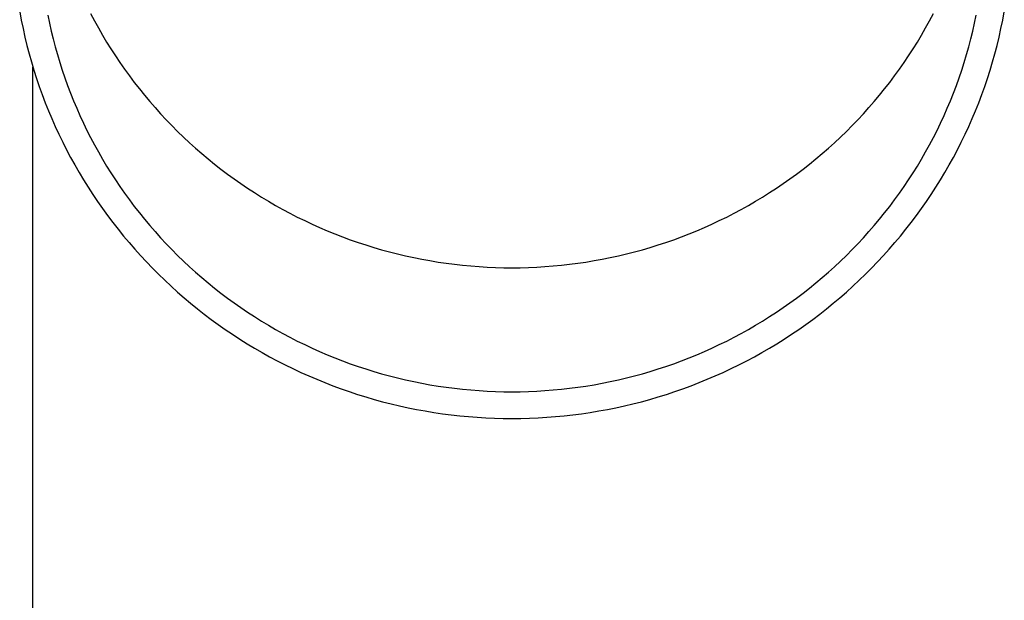
# Model space of a CAD drawing. Units: millimetres. Extents: x 0 to 33640, y 0 to 23760.
# Drawn here: x 9922 to 9978, y 8361 to 8394 of the extents above; entities that cross this region are included whole.
import ezdxf

# ---------------------------------------------------------------- set-up
doc = ezdxf.new("R2010")
doc.units = ezdxf.units.MM
doc.layers.add('YKK_13', color=4, linetype='Continuous', lineweight=30)
doc.layers.add('YKK_A1', color=4, linetype='Continuous', lineweight=30)

msp = doc.modelspace()

# ---------------------------------------------------------------- linework, layer by layer
at = {"layer": 'YKK_13'}
for p, q in [((9921.882, 8394.5), (9921.973, 8394.015)), ((9978.318, 8394.015), (9978.409, 8394.5)), ((9921.973, 8394.015), (9922.073, 8393.532)), ((9923.494, 8394.308), (9923.589, 8393.851)), ((9923.589, 8393.851), (9923.691, 8393.395)), ((9925.955, 8394.395), (9926.173, 8393.981)), ((9926.173, 8393.981), (9926.4, 8393.57)), ((9973.891, 8393.57), (9974.118, 8393.981)), ((9974.118, 8393.981), (9974.336, 8394.395)), ((9976.6, 8393.395), (9976.702, 8393.851)), ((9976.702, 8393.851), (9976.797, 8394.308)), ((9978.218, 8393.532), (9978.318, 8394.015)), ((9922.073, 8393.532), (9922.181, 8393.05)), ((9923.691, 8393.395), (9923.802, 8392.941)), ((9926.4, 8393.57), (9926.633, 8393.164)), ((9973.658, 8393.164), (9973.891, 8393.57)), ((9976.489, 8392.941), (9976.6, 8393.395)), ((9978.11, 8393.05), (9978.218, 8393.532)), ((9922.181, 8393.05), (9922.298, 8392.57)), ((9923.802, 8392.941), (9923.921, 8392.489)), ((9926.633, 8393.164), (9926.873, 8392.762)), ((9926.873, 8392.762), (9927.121, 8392.364)), ((9973.17, 8392.364), (9973.418, 8392.762)), ((9973.418, 8392.762), (9973.658, 8393.164)), ((9976.37, 8392.489), (9976.489, 8392.941)), ((9977.993, 8392.57), (9978.11, 8393.05)), ((9922.298, 8392.57), (9922.423, 8392.092)), ((9923.921, 8392.489), (9924.047, 8392.04)), ((9927.121, 8392.364), (9927.376, 8391.971)), ((9972.915, 8391.971), (9973.17, 8392.364)), ((9976.244, 8392.04), (9976.37, 8392.489)), ((9977.868, 8392.092), (9977.993, 8392.57)), ((9922.423, 8392.092), (9922.557, 8391.617)), ((9922.557, 8391.617), (9922.7, 8391.143)), ((9924.047, 8392.04), (9924.182, 8391.592)), ((9924.182, 8391.592), (9924.324, 8391.147)), ((9927.376, 8391.971), (9927.637, 8391.581)), ((9927.637, 8391.581), (9927.906, 8391.197)), ((9972.385, 8391.197), (9972.654, 8391.581)), ((9972.654, 8391.581), (9972.915, 8391.971)), ((9975.967, 8391.147), (9976.109, 8391.592)), ((9976.109, 8391.592), (9976.244, 8392.04)), ((9977.591, 8391.143), (9977.734, 8391.617)), ((9977.734, 8391.617), (9977.868, 8392.092)), ((9922.7, 8391.143), (9922.85, 8390.673)), ((9924.324, 8391.147), (9924.475, 8390.705)), ((9927.906, 8391.197), (9928.181, 8390.817)), ((9972.11, 8390.817), (9972.385, 8391.197)), ((9975.816, 8390.705), (9975.967, 8391.147)), ((9977.441, 8390.673), (9977.591, 8391.143)), ((9922.85, 8390.673), (9923.009, 8390.205)), ((9924.475, 8390.705), (9924.633, 8390.265)), ((9928.181, 8390.817), (9928.463, 8390.442)), ((9971.828, 8390.442), (9972.11, 8390.817)), ((9975.658, 8390.265), (9975.816, 8390.705)), ((9977.282, 8390.205), (9977.441, 8390.673)), ((9923.009, 8390.205), (9923.176, 8389.74)), ((9924.633, 8390.265), (9924.799, 8389.827)), ((9928.463, 8390.442), (9928.751, 8390.071)), ((9928.751, 8390.071), (9929.046, 8389.706)), ((9971.245, 8389.706), (9971.54, 8390.071)), ((9971.54, 8390.071), (9971.828, 8390.442)), ((9975.492, 8389.827), (9975.658, 8390.265)), ((9977.115, 8389.74), (9977.282, 8390.205)), ((9923.176, 8389.74), (9923.352, 8389.277)), ((9924.799, 8389.827), (9924.972, 8389.393)), ((9924.972, 8389.393), (9925.154, 8388.962)), ((9929.046, 8389.706), (9929.347, 8389.346)), ((9929.347, 8389.346), (9929.655, 8388.991)), ((9970.636, 8388.991), (9970.944, 8389.346)), ((9970.944, 8389.346), (9971.245, 8389.706)), ((9975.137, 8388.962), (9975.319, 8389.393)), ((9975.319, 8389.393), (9975.492, 8389.827)), ((9976.939, 8389.277), (9977.115, 8389.74)), ((9923.352, 8389.277), (9923.535, 8388.818)), ((9923.535, 8388.818), (9923.727, 8388.362)), ((9925.154, 8388.962), (9925.343, 8388.534)), ((9929.655, 8388.991), (9929.969, 8388.642)), ((9970.322, 8388.642), (9970.636, 8388.991)), ((9974.948, 8388.534), (9975.137, 8388.962)), ((9976.564, 8388.362), (9976.756, 8388.818)), ((9976.756, 8388.818), (9976.939, 8389.277)), ((9923.727, 8388.362), (9923.927, 8387.91)), ((9925.343, 8388.534), (9925.539, 8388.109)), ((9929.969, 8388.642), (9930.289, 8388.298)), ((9930.289, 8388.298), (9930.615, 8387.959)), ((9969.676, 8387.959), (9970.002, 8388.298)), ((9970.002, 8388.298), (9970.322, 8388.642)), ((9974.752, 8388.109), (9974.948, 8388.534)), ((9976.364, 8387.91), (9976.564, 8388.362)), ((9923.927, 8387.91), (9924.134, 8387.461)), ((9925.539, 8388.109), (9925.743, 8387.688)), ((9925.743, 8387.688), (9925.955, 8387.271)), ((9930.615, 8387.959), (9930.948, 8387.626)), ((9930.948, 8387.626), (9931.286, 8387.299)), ((9969.005, 8387.299), (9969.343, 8387.626)), ((9969.343, 8387.626), (9969.676, 8387.959)), ((9974.336, 8387.271), (9974.548, 8387.688)), ((9974.548, 8387.688), (9974.752, 8388.109)), ((9976.157, 8387.461), (9976.364, 8387.91)), ((9924.134, 8387.461), (9924.35, 8387.015)), ((9925.955, 8387.271), (9926.173, 8386.857)), ((9931.286, 8387.299), (9931.629, 8386.978)), ((9968.662, 8386.978), (9969.005, 8387.299)), ((9974.118, 8386.857), (9974.336, 8387.271)), ((9975.941, 8387.015), (9976.157, 8387.461)), ((9924.35, 8387.015), (9924.574, 8386.574)), ((9924.574, 8386.574), (9924.805, 8386.136)), ((9926.173, 8386.857), (9926.4, 8386.446)), ((9931.629, 8386.978), (9931.979, 8386.663)), ((9931.979, 8386.663), (9932.333, 8386.353)), ((9967.957, 8386.353), (9968.312, 8386.663)), ((9968.312, 8386.663), (9968.662, 8386.978)), ((9973.891, 8386.446), (9974.118, 8386.857)), ((9975.486, 8386.136), (9975.717, 8386.574)), ((9975.717, 8386.574), (9975.941, 8387.015)), ((9924.805, 8386.136), (9925.044, 8385.702)), ((9926.4, 8386.446), (9926.633, 8386.04)), ((9926.633, 8386.04), (9926.873, 8385.638)), ((9932.333, 8386.353), (9932.694, 8386.05)), ((9932.694, 8386.05), (9933.059, 8385.753)), ((9967.232, 8385.753), (9967.597, 8386.05)), ((9967.597, 8386.05), (9967.957, 8386.353)), ((9973.418, 8385.638), (9973.658, 8386.04)), ((9973.658, 8386.04), (9973.891, 8386.446)), ((9975.247, 8385.702), (9975.486, 8386.136)), ((9925.044, 8385.702), (9925.291, 8385.273)), ((9926.873, 8385.638), (9927.121, 8385.24)), ((9933.059, 8385.753), (9933.43, 8385.463)), ((9933.43, 8385.463), (9933.806, 8385.179)), ((9966.485, 8385.179), (9966.861, 8385.463)), ((9966.861, 8385.463), (9967.232, 8385.753)), ((9973.17, 8385.24), (9973.418, 8385.638)), ((9975, 8385.273), (9975.247, 8385.702)), ((9925.291, 8385.273), (9925.545, 8384.848)), ((9925.545, 8384.848), (9925.807, 8384.427)), ((9927.121, 8385.24), (9927.376, 8384.847)), ((9927.376, 8384.847), (9927.637, 8384.457)), ((9933.806, 8385.179), (9934.187, 8384.901)), ((9934.187, 8384.901), (9934.573, 8384.63)), ((9965.718, 8384.63), (9966.104, 8384.901)), ((9966.104, 8384.901), (9966.485, 8385.179)), ((9972.654, 8384.457), (9972.915, 8384.847)), ((9972.915, 8384.847), (9973.17, 8385.24)), ((9974.484, 8384.427), (9974.746, 8384.848)), ((9974.746, 8384.848), (9975, 8385.273)), ((9925.807, 8384.427), (9926.076, 8384.011)), ((9927.637, 8384.457), (9927.906, 8384.073)), ((9934.573, 8384.63), (9934.963, 8384.366)), ((9934.963, 8384.366), (9935.359, 8384.108)), ((9964.932, 8384.108), (9965.328, 8384.366)), ((9965.328, 8384.366), (9965.718, 8384.63)), ((9972.385, 8384.073), (9972.654, 8384.457)), ((9974.215, 8384.011), (9974.484, 8384.427)), ((9926.076, 8384.011), (9926.352, 8383.599)), ((9927.906, 8384.073), (9928.181, 8383.693)), ((9928.181, 8383.693), (9928.463, 8383.318)), ((9935.359, 8384.108), (9935.758, 8383.857)), ((9935.758, 8383.857), (9936.162, 8383.614)), ((9964.129, 8383.614), (9964.533, 8383.857)), ((9964.533, 8383.857), (9964.932, 8384.108)), ((9971.828, 8383.318), (9972.11, 8383.693)), ((9972.11, 8383.693), (9972.385, 8384.073)), ((9973.939, 8383.599), (9974.215, 8384.011)), ((9926.352, 8383.599), (9926.636, 8383.192)), ((9926.636, 8383.192), (9926.927, 8382.791)), ((9928.463, 8383.318), (9928.751, 8382.947)), ((9936.162, 8383.614), (9936.57, 8383.377)), ((9936.57, 8383.377), (9936.983, 8383.147)), ((9936.983, 8383.147), (9937.399, 8382.924)), ((9962.892, 8382.924), (9963.308, 8383.147)), ((9963.308, 8383.147), (9963.72, 8383.377)), ((9963.72, 8383.377), (9964.129, 8383.614)), ((9971.54, 8382.947), (9971.828, 8383.318)), ((9973.364, 8382.791), (9973.655, 8383.192)), ((9973.655, 8383.192), (9973.939, 8383.599)), ((9926.927, 8382.791), (9927.225, 8382.394)), ((9928.751, 8382.947), (9929.046, 8382.582)), ((9929.046, 8382.582), (9929.347, 8382.222)), ((9937.399, 8382.924), (9937.82, 8382.709)), ((9937.82, 8382.709), (9938.244, 8382.501)), ((9962.047, 8382.501), (9962.471, 8382.709)), ((9962.471, 8382.709), (9962.892, 8382.924)), ((9970.944, 8382.222), (9971.245, 8382.582)), ((9971.245, 8382.582), (9971.54, 8382.947)), ((9973.066, 8382.394), (9973.364, 8382.791)), ((9927.225, 8382.394), (9927.53, 8382.002)), ((9927.53, 8382.002), (9927.841, 8381.616)), ((9929.347, 8382.222), (9929.655, 8381.867)), ((9938.244, 8382.501), (9938.671, 8382.3)), ((9938.671, 8382.3), (9939.103, 8382.106)), ((9939.103, 8382.106), (9939.537, 8381.92)), ((9960.754, 8381.92), (9961.188, 8382.106)), ((9961.188, 8382.106), (9961.62, 8382.3)), ((9961.62, 8382.3), (9962.047, 8382.501)), ((9970.636, 8381.867), (9970.944, 8382.222)), ((9972.45, 8381.616), (9972.761, 8382.002)), ((9972.761, 8382.002), (9973.066, 8382.394)), ((9927.841, 8381.616), (9928.16, 8381.235)), ((9929.655, 8381.867), (9929.969, 8381.518)), ((9929.969, 8381.518), (9930.289, 8381.174)), ((9939.537, 8381.92), (9939.975, 8381.741)), ((9939.975, 8381.741), (9940.416, 8381.57)), ((9940.416, 8381.57), (9940.86, 8381.407)), ((9940.86, 8381.407), (9941.306, 8381.251)), ((9958.985, 8381.251), (9959.431, 8381.407)), ((9959.431, 8381.407), (9959.875, 8381.57)), ((9959.875, 8381.57), (9960.316, 8381.741)), ((9960.316, 8381.741), (9960.754, 8381.92)), ((9970.002, 8381.174), (9970.322, 8381.518)), ((9970.322, 8381.518), (9970.636, 8381.867)), ((9972.131, 8381.235), (9972.45, 8381.616)), ((9928.16, 8381.235), (9928.485, 8380.86)), ((9928.485, 8380.86), (9928.817, 8380.491)), ((9930.289, 8381.174), (9930.615, 8380.835)), ((9941.306, 8381.251), (9941.756, 8381.103)), ((9941.756, 8381.103), (9942.208, 8380.963)), ((9942.208, 8380.963), (9942.662, 8380.83)), ((9957.629, 8380.83), (9958.083, 8380.963)), ((9958.083, 8380.963), (9958.535, 8381.103)), ((9958.535, 8381.103), (9958.985, 8381.251)), ((9969.676, 8380.835), (9970.002, 8381.174)), ((9971.474, 8380.491), (9971.806, 8380.86)), ((9971.806, 8380.86), (9972.131, 8381.235)), ((9928.817, 8380.491), (9929.156, 8380.127)), ((9930.615, 8380.835), (9930.948, 8380.502)), ((9930.948, 8380.502), (9931.286, 8380.175)), ((9942.662, 8380.83), (9943.119, 8380.705)), ((9943.119, 8380.705), (9943.577, 8380.589)), ((9943.577, 8380.589), (9944.038, 8380.48)), ((9944.038, 8380.48), (9944.501, 8380.379)), ((9944.501, 8380.379), (9944.965, 8380.286)), ((9944.965, 8380.286), (9945.431, 8380.201)), ((9954.86, 8380.201), (9955.326, 8380.286)), ((9955.326, 8380.286), (9955.79, 8380.379)), ((9955.79, 8380.379), (9956.253, 8380.48)), ((9956.253, 8380.48), (9956.714, 8380.589)), ((9956.714, 8380.589), (9957.172, 8380.705)), ((9957.172, 8380.705), (9957.629, 8380.83)), ((9969.005, 8380.175), (9969.343, 8380.502)), ((9969.343, 8380.502), (9969.676, 8380.835)), ((9971.135, 8380.127), (9971.474, 8380.491)), ((9929.156, 8380.127), (9929.5, 8379.769)), ((9929.5, 8379.769), (9929.852, 8379.417)), ((9931.286, 8380.175), (9931.629, 8379.854)), ((9931.629, 8379.854), (9931.979, 8379.539)), ((9945.431, 8380.201), (9945.898, 8380.123)), ((9945.898, 8380.123), (9946.367, 8380.055)), ((9946.367, 8380.055), (9946.837, 8379.994)), ((9946.837, 8379.994), (9947.308, 8379.941)), ((9947.308, 8379.941), (9947.779, 8379.896)), ((9947.779, 8379.896), (9948.252, 8379.859)), ((9948.252, 8379.859), (9948.725, 8379.831)), ((9948.725, 8379.831), (9949.198, 8379.811)), ((9949.198, 8379.811), (9949.672, 8379.798)), ((9949.672, 8379.798), (9950.145, 8379.794)), ((9950.145, 8379.794), (9950.619, 8379.798)), ((9950.619, 8379.798), (9951.093, 8379.811)), ((9951.093, 8379.811), (9951.566, 8379.831)), ((9951.566, 8379.831), (9952.039, 8379.859)), ((9952.039, 8379.859), (9952.512, 8379.896)), ((9952.512, 8379.896), (9952.983, 8379.941)), ((9952.983, 8379.941), (9953.454, 8379.994)), ((9953.454, 8379.994), (9953.924, 8380.055)), ((9953.924, 8380.055), (9954.393, 8380.123)), ((9954.393, 8380.123), (9954.86, 8380.201)), ((9968.312, 8379.539), (9968.662, 8379.854)), ((9968.662, 8379.854), (9969.005, 8380.175)), ((9970.439, 8379.417), (9970.791, 8379.769)), ((9970.791, 8379.769), (9971.135, 8380.127)), ((9929.852, 8379.417), (9930.209, 8379.071)), ((9931.979, 8379.539), (9932.333, 8379.229)), ((9932.333, 8379.229), (9932.694, 8378.926)), ((9967.597, 8378.926), (9967.957, 8379.229)), ((9967.957, 8379.229), (9968.312, 8379.539)), ((9970.082, 8379.071), (9970.439, 8379.417)), ((9930.209, 8379.071), (9930.572, 8378.731)), ((9930.572, 8378.731), (9930.941, 8378.398)), ((9932.694, 8378.926), (9933.059, 8378.629)), ((9933.059, 8378.629), (9933.43, 8378.339)), ((9966.861, 8378.339), (9967.232, 8378.629)), ((9967.232, 8378.629), (9967.597, 8378.926)), ((9969.35, 8378.398), (9969.719, 8378.731)), ((9969.719, 8378.731), (9970.082, 8379.071)), ((9930.941, 8378.398), (9931.317, 8378.071)), ((9931.317, 8378.071), (9931.697, 8377.75)), ((9933.43, 8378.339), (9933.806, 8378.055)), ((9933.806, 8378.055), (9934.187, 8377.777)), ((9966.104, 8377.777), (9966.485, 8378.055)), ((9966.485, 8378.055), (9966.861, 8378.339)), ((9968.593, 8377.75), (9968.974, 8378.071)), ((9968.974, 8378.071), (9969.35, 8378.398)), ((9931.697, 8377.75), (9932.084, 8377.436)), ((9934.187, 8377.777), (9934.573, 8377.506)), ((9934.573, 8377.506), (9934.963, 8377.242)), ((9965.328, 8377.242), (9965.718, 8377.506)), ((9965.718, 8377.506), (9966.104, 8377.777)), ((9968.207, 8377.436), (9968.593, 8377.75)), ((9932.084, 8377.436), (9932.476, 8377.129)), ((9932.476, 8377.129), (9932.873, 8376.829)), ((9934.963, 8377.242), (9935.359, 8376.984)), ((9935.359, 8376.984), (9935.758, 8376.733)), ((9964.533, 8376.733), (9964.932, 8376.984)), ((9964.932, 8376.984), (9965.328, 8377.242)), ((9967.418, 8376.829), (9967.815, 8377.129)), ((9967.815, 8377.129), (9968.207, 8377.436)), ((9932.873, 8376.829), (9933.276, 8376.535)), ((9933.276, 8376.535), (9933.684, 8376.249)), ((9935.758, 8376.733), (9936.162, 8376.49)), ((9936.162, 8376.49), (9936.57, 8376.253)), ((9963.72, 8376.253), (9964.129, 8376.49)), ((9964.129, 8376.49), (9964.533, 8376.733)), ((9966.607, 8376.249), (9967.015, 8376.535)), ((9967.015, 8376.535), (9967.418, 8376.829)), ((9933.684, 8376.249), (9934.097, 8375.969)), ((9934.097, 8375.969), (9934.514, 8375.697)), ((9936.57, 8376.253), (9936.983, 8376.023)), ((9936.983, 8376.023), (9937.399, 8375.8)), ((9937.399, 8375.8), (9937.82, 8375.585)), ((9962.471, 8375.585), (9962.892, 8375.8)), ((9962.892, 8375.8), (9963.308, 8376.023)), ((9963.308, 8376.023), (9963.72, 8376.253)), ((9965.777, 8375.697), (9966.194, 8375.969)), ((9966.194, 8375.969), (9966.607, 8376.249)), ((9934.514, 8375.697), (9934.937, 8375.432)), ((9934.937, 8375.432), (9935.364, 8375.174)), ((9937.82, 8375.585), (9938.244, 8375.376)), ((9938.244, 8375.376), (9938.671, 8375.176)), ((9961.62, 8375.176), (9962.047, 8375.376)), ((9962.047, 8375.376), (9962.471, 8375.585)), ((9964.927, 8375.174), (9965.354, 8375.432)), ((9965.354, 8375.432), (9965.777, 8375.697)), ((9935.364, 8375.174), (9935.795, 8374.923)), ((9935.795, 8374.923), (9936.231, 8374.68)), ((9936.231, 8374.68), (9936.672, 8374.445)), ((9938.671, 8375.176), (9939.103, 8374.982)), ((9939.103, 8374.982), (9939.537, 8374.796)), ((9939.537, 8374.796), (9939.975, 8374.617)), ((9960.316, 8374.617), (9960.754, 8374.796)), ((9960.754, 8374.796), (9961.188, 8374.982)), ((9961.188, 8374.982), (9961.62, 8375.176)), ((9963.619, 8374.445), (9964.06, 8374.68)), ((9964.06, 8374.68), (9964.495, 8374.923)), ((9964.495, 8374.923), (9964.927, 8375.174)), ((9936.672, 8374.445), (9937.116, 8374.217)), ((9937.116, 8374.217), (9937.564, 8373.997)), ((9939.975, 8374.617), (9940.416, 8374.446)), ((9940.416, 8374.446), (9940.86, 8374.283)), ((9940.86, 8374.283), (9941.306, 8374.127)), ((9941.306, 8374.127), (9941.756, 8373.979)), ((9958.535, 8373.979), (9958.985, 8374.127)), ((9958.985, 8374.127), (9959.431, 8374.283)), ((9959.431, 8374.283), (9959.875, 8374.446)), ((9959.875, 8374.446), (9960.316, 8374.617)), ((9962.727, 8373.997), (9963.175, 8374.217)), ((9963.175, 8374.217), (9963.619, 8374.445)), ((9937.564, 8373.997), (9938.016, 8373.784)), ((9938.016, 8373.784), (9938.472, 8373.58)), ((9938.472, 8373.58), (9938.932, 8373.383)), ((9941.756, 8373.979), (9942.208, 8373.839)), ((9942.208, 8373.839), (9942.662, 8373.706)), ((9942.662, 8373.706), (9943.119, 8373.581)), ((9943.119, 8373.581), (9943.577, 8373.465)), ((9956.714, 8373.465), (9957.172, 8373.581)), ((9957.172, 8373.581), (9957.629, 8373.706)), ((9957.629, 8373.706), (9958.083, 8373.839)), ((9958.083, 8373.839), (9958.535, 8373.979)), ((9961.359, 8373.383), (9961.819, 8373.58)), ((9961.819, 8373.58), (9962.275, 8373.784)), ((9962.275, 8373.784), (9962.727, 8373.997)), ((9938.932, 8373.383), (9939.394, 8373.194)), ((9939.394, 8373.194), (9939.86, 8373.013)), ((9939.86, 8373.013), (9940.33, 8372.84)), ((9943.577, 8373.465), (9944.038, 8373.356)), ((9944.038, 8373.356), (9944.501, 8373.255)), ((9944.501, 8373.255), (9944.965, 8373.162)), ((9944.965, 8373.162), (9945.431, 8373.076)), ((9945.431, 8373.076), (9945.898, 8372.999)), ((9945.898, 8372.999), (9946.367, 8372.93)), ((9946.367, 8372.93), (9946.837, 8372.87)), ((9953.454, 8372.87), (9953.924, 8372.93)), ((9953.924, 8372.93), (9954.393, 8372.999)), ((9954.393, 8372.999), (9954.86, 8373.076)), ((9954.86, 8373.076), (9955.326, 8373.162)), ((9955.326, 8373.162), (9955.79, 8373.255)), ((9955.79, 8373.255), (9956.253, 8373.356)), ((9956.253, 8373.356), (9956.714, 8373.465)), ((9959.961, 8372.84), (9960.431, 8373.013)), ((9960.431, 8373.013), (9960.897, 8373.194)), ((9960.897, 8373.194), (9961.359, 8373.383)), ((9940.33, 8372.84), (9940.802, 8372.676)), ((9940.802, 8372.676), (9941.277, 8372.519)), ((9941.277, 8372.519), (9941.754, 8372.371)), ((9941.754, 8372.371), (9942.235, 8372.231)), ((9946.837, 8372.87), (9947.308, 8372.817)), ((9947.308, 8372.817), (9947.779, 8372.772)), ((9947.779, 8372.772), (9948.252, 8372.735)), ((9948.252, 8372.735), (9948.725, 8372.707)), ((9948.725, 8372.707), (9949.198, 8372.687)), ((9949.198, 8372.687), (9949.672, 8372.674)), ((9949.672, 8372.674), (9950.145, 8372.67)), ((9950.145, 8372.67), (9950.619, 8372.674)), ((9950.619, 8372.674), (9951.093, 8372.687)), ((9951.093, 8372.687), (9951.566, 8372.707)), ((9951.566, 8372.707), (9952.039, 8372.735)), ((9952.039, 8372.735), (9952.512, 8372.772)), ((9952.512, 8372.772), (9952.983, 8372.817)), ((9952.983, 8372.817), (9953.454, 8372.87)), ((9958.056, 8372.231), (9958.537, 8372.371)), ((9958.537, 8372.371), (9959.014, 8372.519)), ((9959.014, 8372.519), (9959.489, 8372.676)), ((9959.489, 8372.676), (9959.961, 8372.84)), ((9942.235, 8372.231), (9942.717, 8372.099)), ((9942.717, 8372.099), (9943.202, 8371.975)), ((9943.202, 8371.975), (9943.689, 8371.86)), ((9943.689, 8371.86), (9944.178, 8371.753)), ((9956.113, 8371.753), (9956.602, 8371.86)), ((9956.602, 8371.86), (9957.089, 8371.975)), ((9957.089, 8371.975), (9957.574, 8372.099)), ((9957.574, 8372.099), (9958.056, 8372.231)), ((9944.178, 8371.753), (9944.669, 8371.655)), ((9944.669, 8371.655), (9945.162, 8371.565)), ((9945.162, 8371.565), (9945.656, 8371.483)), ((9945.656, 8371.483), (9946.151, 8371.41)), ((9946.151, 8371.41), (9946.648, 8371.346)), ((9946.648, 8371.346), (9947.146, 8371.29)), ((9947.146, 8371.29), (9947.644, 8371.243)), ((9947.644, 8371.243), (9948.143, 8371.204)), ((9952.147, 8371.204), (9952.647, 8371.243)), ((9952.647, 8371.243), (9953.145, 8371.29)), ((9953.145, 8371.29), (9953.643, 8371.346)), ((9953.643, 8371.346), (9954.14, 8371.41)), ((9954.14, 8371.41), (9954.635, 8371.483)), ((9954.635, 8371.483), (9955.129, 8371.565)), ((9955.129, 8371.565), (9955.622, 8371.655)), ((9955.622, 8371.655), (9956.113, 8371.753)), ((9948.143, 8371.204), (9948.643, 8371.174)), ((9948.643, 8371.174), (9949.144, 8371.152)), ((9949.144, 8371.152), (9949.645, 8371.14)), ((9949.645, 8371.14), (9950.145, 8371.135)), ((9950.145, 8371.135), (9950.646, 8371.14)), ((9950.646, 8371.14), (9951.147, 8371.152)), ((9951.147, 8371.152), (9951.648, 8371.174)), ((9951.648, 8371.174), (9952.147, 8371.204))]:
    msp.add_line(p, q, dxfattribs=at)
at = {"layer": 'YKK_A1', "linetype": 'Continuous', "ltscale": 25}
msp.add_line((9922.645, 7850.238), (9922.645, 8391.323), dxfattribs=at)

doc.saveas('drawing.dxf')
